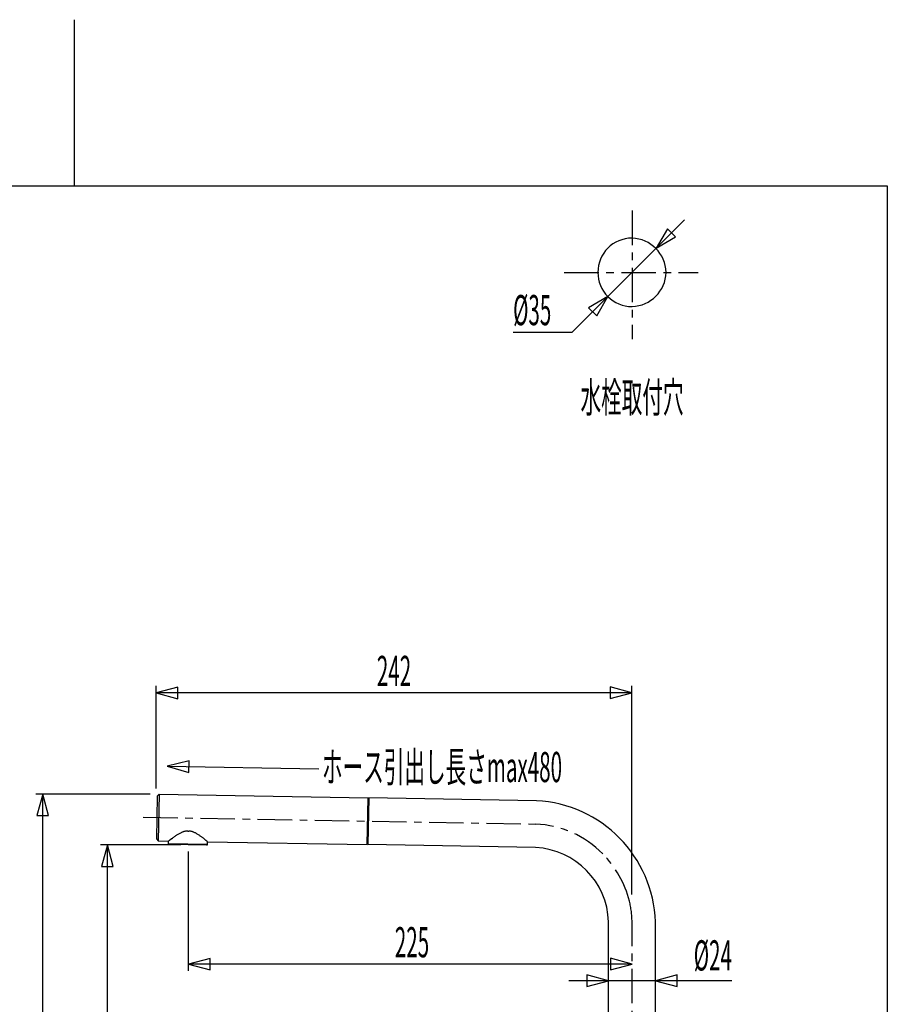
# Model space of a CAD drawing. Extents: x -5 to 205, y -21 to 276.
# Drawn here: x 95 to 184, y 175 to 276 of the extents above; entities that cross this region are included whole.
import ezdxf
from ezdxf.enums import TextEntityAlignment as Align

# ---------------------------------------------------------------- set-up
doc = ezdxf.new("R2010")
doc.units = 0
doc.linetypes.add('AIGENLINE001', pattern=[5.856145, 3.5278, -0.776115, 0.776115, -0.776115])
for name, color, linetype in [('____', 7, 'CONTINUOUS'), ('_________1', 7, 'CONTINUOUS'), ('_________2', 7, 'CONTINUOUS')]:
    doc.layers.add(name, color=color, linetype=linetype)
doc.styles.get("Standard").update_dxf_attribs({"font": 'TXT', "bigfont": 'EXTFONT.SHX'})

# ---------------------------------------------------------------- blocks, each defined once
blk = doc.blocks.new('AIGNBL02010002')
at = {"layer": '_________1', "color": 7}
for p, q in [((110.898, 207.597), (108.687, 207.005)), ((157.394, 207.012), (108.687, 207.012)), ((108.687, 207.005), (110.898, 206.413)), ((110.898, 206.413), (110.898, 207.597)), ((157.394, 207.02), (155.184, 207.612)), ((155.184, 207.612), (155.184, 206.427)), ((155.184, 206.427), (157.394, 207.02))]:
    blk.add_line(p, q, dxfattribs=at)
blk = doc.blocks.new('AIGNBL02010030')
at = {"layer": '_________1', "color": 7}
for p, q in [((111.92, 192.868), (112.016, 192.866)), ((109.949, 191.83), (109.953, 191.832)), ((109.964, 191.841), (109.983, 191.856)), ((110.269, 192.079), (110.35, 192.14)), ((110.35, 192.14), (110.441, 192.208)), ((113.708, 191.964), (113.766, 191.915)), ((113.858, 191.838), (113.891, 191.809)), ((113.935, 191.772), (113.946, 191.763)), ((113.946, 191.763), (113.949, 191.76))]:
    blk.add_line(p, q, dxfattribs=at)
for centre, radius, start, end in [((112.884186, 189.23999), 3.828146, 118.84781, 121.097945), ((112.626177, 189.702583), 3.298475, 116.274949, 118.79923), ((112.270725, 190.441285), 2.478758, 113.305737, 116.46636), ((112.107651, 190.851158), 2.037847, 110.063422, 113.654194), ((111.990013, 191.198277), 1.671459, 106.301167, 110.357673), ((112.014116, 191.17267), 1.702877, 103.164904, 106.83771), ((112.002212, 191.162793), 1.709839, 99.24334, 102.701119), ((111.943123, 191.511056), 1.356609, 95.007206, 99.142769), ((111.945471, 191.59917), 1.269075, 91.127869, 95.46004), ((111.949381, 191.606302), 1.261713, 82.655961, 86.992598), ((111.912191, 191.301753), 1.568518, 79.136325, 82.730651), ((111.925154, 191.390949), 1.478484, 75.003675, 78.978217), ((111.762685, 190.829205), 2.063169, 71.642968, 74.68207), ((111.677534, 190.645843), 2.264134, 68.062941, 71.059132), ((111.642146, 190.60328), 2.316898, 64.49354, 67.644395), ((111.432115, 190.153482), 2.813303, 61.7784, 64.577624), ((111.072276, 189.511484), 3.54917, 59.219435, 61.560893), ((110.755093, 188.986433), 4.16258, 57.101003, 59.167029), ((110.025554, 191.754769), 0.106031, 125.253131, 132.934558), ((110.25474, 191.544373), 0.413621, 126.425633, 131.077596), ((149.19514, 143.301252), 62.411247, 128.853147, 128.892959), ((114.974893, 185.643602), 7.970077, 127.839615, 128.22952), ((112.162239, 189.328768), 3.334589, 127.391163, 128.51727), ((112.603494, 188.872422), 3.965794, 127.34243, 128.452571), ((117.7809, 182.149301), 12.451394, 127.107012, 127.517615), ((100.711782, 205.928069), 16.820012, 305.340934, 305.770801), ((114.216011, 187.048838), 6.392181, 123.835013, 125.063304), ((115.552795, 185.052731), 8.794562, 122.876978, 123.828188), ((113.597395, 188.023194), 5.238475, 120.903606, 122.551677), ((110.644788, 188.808451), 4.371934, 55.175566, 57.154182), ((109.339455, 186.87951), 6.700908, 54.184819, 55.432011), ((109.179512, 186.746212), 6.902788, 52.619874, 53.755718), ((110.368725, 188.207005), 5.02037, 51.847316, 53.283315), ((110.073727, 187.755145), 5.558136, 51.157638, 52.33351), ((97.874764, 172.502949), 25.088709, 51.072495, 51.304726), ((84.975584, 156.994955), 45.258983, 50.59184, 50.704643), ((111.923102, 189.657728), 2.914066, 49.472902, 50.761717), ((111.90983, 189.56518), 2.993454, 49.396655, 50.430931), ((113.410728, 191.219246), 0.760879, 48.329822, 50.851253), ((113.578889, 191.379274), 0.529889, 47.846635, 50.408538)]:
    blk.add_arc(centre, radius, start, end, dxfattribs=at)
blk = doc.blocks.new('AIGNBL0201004A')
at = {"layer": '_________1', "color": 7}
blk.add_arc((110.007363, 191.551485), 0.06302, 181.756001, 266.602428, dxfattribs=at)
blk = doc.blocks.new('AIGNBL0201004B')
at = {"layer": '_________1', "color": 7}
blk.add_arc((113.882139, 191.483162), 0.062115, 270.637014, 356.729172, dxfattribs=at)
blk = doc.blocks.new('AIGNBL0201004D')
at = {"layer": '_________1', "color": 7}
blk.add_arc((147.138159, 183.307403), 7.87632, 1.943002, 87.058696, dxfattribs=at)
blk = doc.blocks.new('AIGNBL0201004E')
at = {"layer": '_________1', "color": 7}
blk.add_arc((146.966703, 183.139293), 12.850355, 1.94061, 87.060499, dxfattribs=at)
blk = doc.blocks.new('AIGNBL0201007D')
at = {"layer": '_________1', "color": 7}
blk.add_line((108.78, 196.451), (108.983, 196.647), dxfattribs=at)
blk = doc.blocks.new('AIGNBL0201007E')
at = {"layer": '_________1', "color": 7}
blk.add_line((147.626, 195.973), (130.451, 196.273), dxfattribs=at)
blk = doc.blocks.new('AIGNBL02020080')
at = {"layer": '_________1', "color": 7}
for p, q in [((112.049, 200.058), (109.827, 199.505)), ((112.028, 198.874), (112.049, 200.058)), ((109.827, 199.505), (112.028, 198.874)), ((109.827, 199.505), (125.332, 199.234))]:
    blk.add_line(p, q, dxfattribs=at)
blk = doc.blocks.new('AIGNBL0201007F')
at = {"layer": '_________1', "color": 7}
blk.add_blockref('AIGNBL02020080', (0, 0), dxfattribs=at)
blk = doc.blocks.new('AIGNBL02010081')
at = {"layer": '_________1', "color": 7}
blk.add_line((108.983, 196.647), (130.381, 196.274), dxfattribs=at)
blk = doc.blocks.new('AIGNBL02010082')
at = {"layer": '_________1', "color": 7}
blk.add_line((130.36, 195.074), (130.43, 195.073), dxfattribs=at)
blk = doc.blocks.new('AIGNBL02010083')
at = {"layer": '_________1', "color": 7}
blk.add_line((130.318, 192.674), (130.388, 192.673), dxfattribs=at)
blk = doc.blocks.new('AIGNBL02010084')
at = {"layer": '_________1', "color": 7}
blk.add_line((147.542, 191.173), (130.367, 191.473), dxfattribs=at)
blk = doc.blocks.new('AIGNBL02010085')
at = {"layer": '_________1', "color": 7}
blk.add_line((113.949, 191.76), (130.297, 191.474), dxfattribs=at)
blk = doc.blocks.new('AIGNBL02010086')
at = {"layer": '_________1', "color": 7}
blk.add_line((108.9, 191.848), (109.949, 191.83), dxfattribs=at)
blk = doc.blocks.new('AIGNBL02010087')
at = {"layer": '_________1', "color": 7}
blk.add_line((113.944, 191.48), (109.944, 191.55), dxfattribs=at)
blk = doc.blocks.new('AIGNBL02010088')
at = {"layer": '_________1', "color": 7}
blk.add_line((113.883, 191.421), (110.004, 191.489), dxfattribs=at)
blk = doc.blocks.new('AIGNBL02010089')
at = {"layer": '_________1', "color": 7}
blk.add_line((108.78, 196.451), (108.703, 192.052), dxfattribs=at)
blk = doc.blocks.new('AIGNBL0201008A')
at = {"layer": '_________1', "color": 7}
blk.add_line((108.983, 196.647), (108.9, 191.848), dxfattribs=at)
blk = doc.blocks.new('AIGNBL0201008B')
at = {"layer": '_________1', "color": 7}
blk.add_line((109.944, 191.55), (109.949, 191.83), dxfattribs=at)
blk = doc.blocks.new('AIGNBL0201008C')
at = {"layer": '_________1', "color": 7}
blk.add_line((113.944, 191.48), (113.949, 191.76), dxfattribs=at)
blk = doc.blocks.new('AIGNBL0201008D')
at = {"layer": '_________1', "color": 7}
blk.add_line((130.297, 191.474), (130.381, 196.274), dxfattribs=at)
blk = doc.blocks.new('AIGNBL0201008E')
at = {"layer": '_________1', "color": 7}
blk.add_line((130.451, 196.273), (130.367, 191.473), dxfattribs=at)
blk = doc.blocks.new('AIGNBL0201008F')
at = {"layer": '_________1', "color": 7}
blk.add_line((108.703, 192.052), (108.9, 191.848), dxfattribs=at)
blk = doc.blocks.new('AIGNBL02010090')
at = {"layer": '_________1', "color": 7}
for p, q in [((114.22, 179.823), (112.009, 179.231)), ((114.22, 178.639), (114.22, 179.823)), ((157.41, 179.246), (155.199, 179.838)), ((155.199, 179.838), (155.199, 178.653)), ((157.41, 179.238), (112.009, 179.238)), ((112.009, 179.231), (114.22, 178.639)), ((155.199, 178.653), (157.41, 179.246))]:
    blk.add_line(p, q, dxfattribs=at)
blk = doc.blocks.new('AIGNBL02010091')
at = {"layer": '_________1', "color": 7}
for p, q in [((97.067, 196.655), (96.4745, 194.444)), ((97.6589, 194.444), (97.067, 196.655)), ((97.0739, 131.447), (97.0739, 196.647)), ((96.4745, 194.444), (97.6589, 194.444)), ((96.4889, 133.658), (97.0815, 131.447)), ((97.6734, 133.658), (96.4889, 133.658)), ((97.0815, 131.447), (97.6734, 133.658))]:
    blk.add_line(p, q, dxfattribs=at)
blk = doc.blocks.new('AIGNBL02010095')
at = {"layer": '_________1', "color": 7}
for p, q in [((103.691, 191.454), (103.1, 189.244)), ((104.284, 189.244), (103.691, 191.454)), ((103.699, 131.447), (103.699, 191.447)), ((103.1, 189.244), (104.284, 189.244)), ((103.114, 133.658), (103.706, 131.447)), ((104.299, 133.658), (103.114, 133.658)), ((103.706, 131.447), (104.299, 133.658))]:
    blk.add_line(p, q, dxfattribs=at)
blk = doc.blocks.new('AIGNBL02010097')
at = {"layer": '_________1', "color": 7}
blk.add_line((155.01, 163.496), (155.01, 183.574), dxfattribs=at)
blk = doc.blocks.new('AIGNBL02010099')
at = {"layer": '_________1', "color": 7}
blk.add_line((159.81, 157.598), (159.81, 183.574), dxfattribs=at)
blk = doc.blocks.new('AIGNBL0202009F')
at = {"layer": '_________1', "color": 7}
for p, q in [((167.639, 177.536), (150.954, 177.536)), ((155.01, 177.536), (152.798, 178.128)), ((152.798, 178.128), (152.798, 176.943)), ((152.798, 176.943), (155.01, 177.536)), ((162.021, 178.128), (159.81, 177.536)), ((159.81, 177.536), (162.021, 176.943)), ((162.021, 176.943), (162.021, 178.128))]:
    blk.add_line(p, q, dxfattribs=at)
blk = doc.blocks.new('AIGNBL0201009E')
at = {"layer": '_________1', "color": 7}
blk.add_blockref('AIGNBL0202009F', (0, 0), dxfattribs=at)
blk = doc.blocks.new('AIGNBL020100A0')
at = {"layer": '_________1', "color": 7}
blk.add_line((108.074, 196.647), (96.3739, 196.647), dxfattribs=at)
blk = doc.blocks.new('AIGNBL020100A1')
at = {"layer": '_________1', "color": 7}
blk.add_line((111.203, 191.447), (102.999, 191.447), dxfattribs=at)
blk = doc.blocks.new('AIGNBL020100D2')
at = {"layer": '_________1', "color": 7}
for p, q in [((162.797, 255.451), (151.297, 243.953)), ((161.03, 254.523), (159.885, 252.54)), ((161.868, 253.684), (161.03, 254.523)), ((159.885, 252.54), (161.868, 253.684)), ((154.935, 247.59), (152.952, 246.445)), ((153.79, 245.607), (154.935, 247.59)), ((152.952, 246.445), (153.79, 245.607))]:
    blk.add_line(p, q, dxfattribs=at)

msp = doc.modelspace()

# ---------------------------------------------------------------- linework, layer by layer
at = {"layer": '_________1', "color": 7, "linetype": 'AIGENLINE001'}
for p, q in [((157.41, 256.386), (157.41, 243.234)), ((150.471, 250.065), (164.187, 250.065)), ((107.366, 194.275), (147.569, 193.573)), ((157.41, 140.096), (157.41, 183.574))]:
    msp.add_line(p, q, dxfattribs=at)
at = {"layer": '_________1', "color": 7}
for p, q in [((145.236, 243.953), (151.297, 243.953)), ((108.687, 197.217), (108.687, 207.72)), ((157.394, 186.374), (157.394, 207.72)), ((112.009, 178.538), (112.009, 190.753))]:
    msp.add_line(p, q, dxfattribs=at)
for centre, radius, start, end in [((157.409734, 250.064783), 3.500154, 89.99859, 179.99856), ((157.275548, 249.93042), 3.636996, 2.118553, 87.884256), ((157.409733, 250.064956), 3.500152, 180.00142, 270.00143), ((157.27616, 250.198708), 3.636362, 272.106464, 357.890726)]:
    msp.add_arc(centre, radius, start, end, dxfattribs=at)
at = {"layer": '_________1', "color": 7, "linetype": 'AIGENLINE001'}
for centre, radius, start, end in [((147.151257, 183.429585), 10.151706, 44.384177, 87.642492), ((146.775266, 183.011187), 10.713129, 14.463975, 44.576827), ((148.348395, 183.527442), 9.061546, 0.29724, 13.787595)]:
    msp.add_arc(centre, radius, start, end, dxfattribs=at)
at = {"layer": '_________2', "color": 7}
for p, q in [((100.3, 275.931), (100.3, 258.911)), ((17.0492, 258.911), (183.551, 258.911)), ((183.551, 258.911), (183.551, -4.09108))]:
    msp.add_line(p, q, dxfattribs=at)

# ---------------------------------------------------------------- block references
at = {"layer": '_________1', "color": 7}
for name in ['AIGNBL020100D2', 'AIGNBL02010002', 'AIGNBL0201007F', 'AIGNBL020100A0', 'AIGNBL02010091', 'AIGNBL0201007D', 'AIGNBL0201008A', 'AIGNBL02010081', 'AIGNBL02010089', 'AIGNBL0201008D', 'AIGNBL0201008E', 'AIGNBL0201007E', 'AIGNBL0201004E', 'AIGNBL02010082', 'AIGNBL02010030', 'AIGNBL02010083', 'AIGNBL0201008F', 'AIGNBL02010086', 'AIGNBL0201008B', 'AIGNBL02010087', 'AIGNBL0201004A', 'AIGNBL0201008C', 'AIGNBL02010085', 'AIGNBL020100A1', 'AIGNBL02010095', 'AIGNBL02010088', 'AIGNBL0201004B', 'AIGNBL02010084', 'AIGNBL0201004D', 'AIGNBL02010097', 'AIGNBL02010099', 'AIGNBL02010090', 'AIGNBL0201009E']:
    msp.add_blockref(name, (0, 0), dxfattribs=at)

# ---------------------------------------------------------------- texts
at = {"layer": '____', "color": 7, "width": 0.5}
for s, p in [('%%c35', (145.236, 244.653)), ('ホース引出し長さmax480', (125.667, 197.872))]:
    msp.add_text(s, height=3.09234, dxfattribs=at).set_placement(p)
for s, p in [('水栓取付穴', (157.41, 235.719)), ('242', (133.041, 207.712)), ('225', (134.879, 179.938))]:
    msp.add_text(s, height=3.09234, dxfattribs=at).set_placement(p, align=Align.CENTER)
msp.add_text('%%c24', height=3.09234, dxfattribs=at).set_placement((167.639, 178.586), align=Align.RIGHT)

doc.saveas('drawing.dxf')
